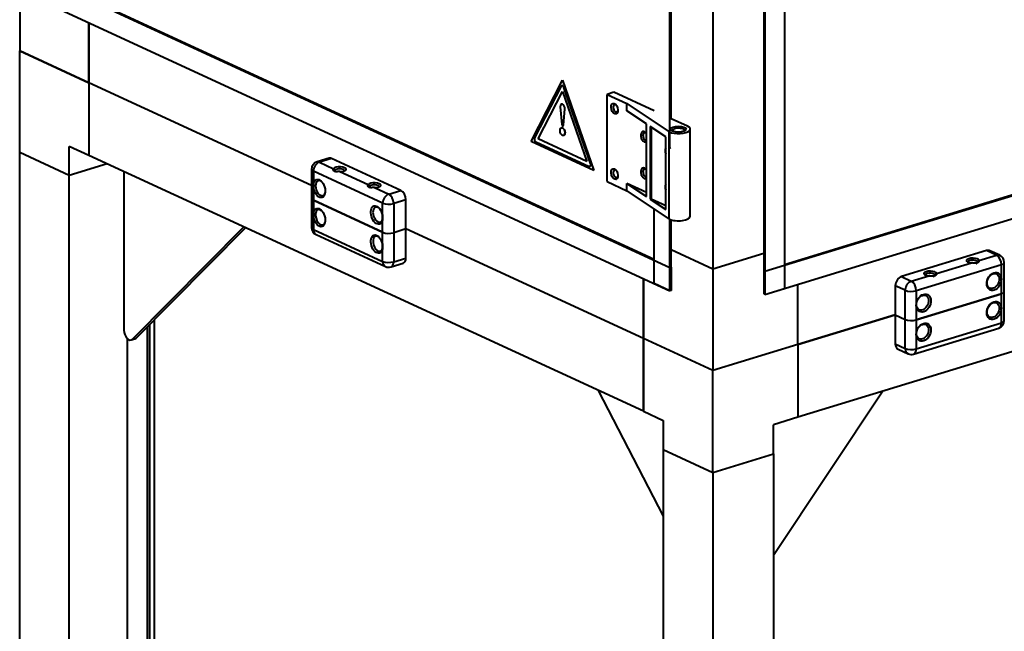
# Model space of a CAD drawing. Units: millimetres. Extents: x 196571 to 200788, y 23306 to 29383.
# Drawn here: x 199004 to 199632, y 24073 to 24462 of the extents above; entities that cross this region are included whole.
import ezdxf

# ---------------------------------------------------------------- set-up
doc = ezdxf.new("R2010")
doc.units = ezdxf.units.MM
doc.layers.add('Р-0.4', color=5, linetype='Continuous', lineweight=40)

msp = doc.modelspace()

# ---------------------------------------------------------------- linework, layer by layer
at = {"layer": 'Р-0.4'}
for p, q in [((199491.77, 24862.06), (199491.77, 24291.11)), ((199478.73, 24850.51), (199478.73, 24287.61)), ((199479.36, 24851.46), (199479.36, 24287.32)), ((199446.15, 24822.65), (199446.15, 24303.61)), ((199479.36, 24302.15), (200577.61, 24637.71)), ((199491.77, 24306.43), (200564.56, 24634.2)), ((199479.36, 24287.32), (200577.61, 24622.88)), ((199418.86, 24380.53), (199418.86, 24539.01)), ((199419.64, 24399.26), (199419.64, 24538.75)), ((200555.27, 24531.26), (199500.44, 24208.98)), ((199004.3, 24507.44), (199004.3, 24442.56)), ((199030.03, 24483.85), (199418.86, 24304.48)), ((199040.91, 24479.43), (199408.77, 24309.74)), ((199030.03, 24469.02), (199418.86, 24289.65)), ((199048.48, 24422.18), (199048.48, 24460.51)), ((199048.48, 24460.51), (199048.48, 24422.18)), ((199048.48, 24422.18), (199004.3, 24442.56)), ((199004.3, 24442.56), (199048.48, 24422.18)), ((199004.3, 24377.68), (199004.3, 24442.56)), ((199330.32, 24384.88), (199350.37, 24423.8)), ((199350.37, 24423.8), (199350.38, 24423.8)), ((199350.37, 24423.8), (199370.4, 24366.36)), ((199350.38, 24423.8), (199370.41, 24366.36)), ((199048.48, 24422.18), (199048.48, 24375.83)), ((199190.38, 24356.72), (199048.48, 24422.18)), ((199048.48, 24422.18), (199048.48, 24375.83)), ((199190.38, 24356.72), (199048.48, 24422.18)), ((199349.53, 24420.05), (199332.56, 24387.11)), ((199349.92, 24420.4), (199349.92, 24420.4)), ((199368.16, 24370.66), (199351.21, 24419.28)), ((199334.79, 24386.47), (199350.37, 24416.71)), ((199350.37, 24416.71), (199365.93, 24372.09)), ((199383.03, 24416.15), (199378.76, 24414.84)), ((199378.76, 24359.23), (199378.76, 24414.84)), ((199378.76, 24414.84), (199391.39, 24409.02)), ((199408.76, 24404.28), (199383.03, 24416.15)), ((199348.9, 24406.86), (199349.85, 24395.7)), ((199350.87, 24395.23), (199351.83, 24405.51)), ((199351.45, 24407.36), (199351.46, 24407.36)), ((199351.83, 24405.51), (199351.84, 24405.51)), ((199391.39, 24404.39), (199391.39, 24409.02)), ((199391.39, 24409.02), (199418.42, 24390.9)), ((199403.79, 24396.08), (199391.39, 24404.39)), ((199430.06, 24394.46), (199419.64, 24399.26)), ((199349.62, 24393.47), (199349.61, 24393.47)), ((199350.87, 24395.23), (199350.88, 24395.23)), ((199403.79, 24349.73), (199403.79, 24396.08)), ((199416.19, 24387.76), (199406.27, 24394.41)), ((199406.27, 24394.41), (199406.27, 24348.07)), ((199406.94, 24393.96), (199406.94, 24348.28)), ((199431.74, 24337.07), (199431.74, 24392.68)), ((199365.93, 24372.09), (199334.79, 24386.47)), ((199351.11, 24388.58), (199351.12, 24388.58)), ((199351.12, 24388.58), (199351.12, 24388.58)), ((199416.19, 24341.42), (199416.19, 24387.76)), ((199418.42, 24335.29), (199418.42, 24390.9)), ((199035.86, 24363.12), (199035.86, 24381.66)), ((199048.48, 24375.83), (199035.86, 24381.66)), ((199330.32, 24384.85), (199330.32, 24384.88)), ((199370.4, 24366.36), (199330.32, 24384.85)), ((199333.39, 24384.53), (199367.32, 24368.86)), ((199419.27, 24380.14), (199418.7, 24380.69)), ((199035.86, 24363.12), (199004.3, 24377.68)), ((199004.3, 23580.58), (199004.3, 24377.68)), ((199035.86, 24363.12), (199004.3, 24377.68)), ((199401.97, 24212.77), (199048.48, 24375.83)), ((199201.67, 24374.16), (199193.92, 24371.79)), ((199203.13, 24374.01), (199195.38, 24371.64)), ((199247.32, 24353.63), (199203.13, 24374.01)), ((199060.03, 24370.5), (199035.86, 24363.12)), ((199060.03, 24370.5), (199035.86, 24363.12)), ((199190.38, 24367), (199190.38, 24348.47)), ((199195.38, 24371.64), (199204.45, 24367.45)), ((199035.86, 23566.02), (199035.86, 24363.12)), ((199070.76, 24365.55), (199070.76, 24264.48)), ((199191.5, 24365.82), (199191.5, 24356.55)), ((199235.68, 24345.44), (199191.5, 24365.82)), ((199208.39, 24365.63), (199226.54, 24357.26)), ((199370.4, 24366.36), (199370.41, 24366.36)), ((199191.5, 24356.55), (199191.5, 24347.28)), ((199230.49, 24355.44), (199239.56, 24351.26)), ((199378.76, 24359.23), (199391.39, 24353.41)), ((199403.79, 24352.32), (199391.39, 24358.04)), ((199391.39, 24358.04), (199403.79, 24349.73)), ((199391.39, 24353.41), (199391.39, 24358.04)), ((199190.38, 24348.47), (199190.38, 24329.93)), ((199239.56, 24351.26), (199247.32, 24353.63)), ((199391.39, 24353.41), (199418.42, 24335.29)), ((199406.94, 24348.28), (199406.27, 24348.07)), ((199406.27, 24348.07), (199416.19, 24341.42)), ((199406.94, 24348.28), (199416.19, 24344.01)), ((199191.5, 24347.28), (199191.5, 24338.01)), ((199191.5, 24347.28), (199235.68, 24326.9)), ((199235.68, 24326.9), (199191.5, 24347.28)), ((199235.68, 24336.17), (199235.68, 24345.44)), ((199250.47, 24347.54), (199242.72, 24345.17)), ((199242.72, 24345.17), (199242.72, 24326.63)), ((199250.47, 24329), (199250.47, 24347.54)), ((199408.77, 24294.31), (199408.77, 24341.76)), ((199191.5, 24338.01), (199191.5, 24328.75)), ((199235.68, 24326.9), (199235.68, 24336.17)), ((199076.15, 24258.72), (199147.22, 24330.29)), ((199078.48, 24259.43), (199148.33, 24329.77)), ((199250.47, 24329), (199242.72, 24326.63)), ((199250.47, 24329), (199242.72, 24326.63)), ((199250.47, 24310.46), (199250.47, 24329)), ((199401.97, 24259.12), (199250.47, 24329)), ((199401.97, 24259.12), (199250.47, 24329)), ((199418.86, 24289.65), (199418.86, 24335.11)), ((199419.64, 24289.89), (199419.64, 24334.84)), ((199191.5, 24328.75), (199235.68, 24308.36)), ((199193.28, 24325.39), (199237.47, 24305.01)), ((199235.68, 24317.63), (199235.68, 24326.9)), ((199242.72, 24326.63), (199242.72, 24308.09)), ((199235.68, 24308.36), (199235.68, 24317.63)), ((199242.72, 24308.09), (199250.47, 24310.46)), ((199419.64, 24315.84), (199446.15, 24303.61)), ((199419.64, 24315.84), (199446.15, 24303.61)), ((199446.15, 24303.61), (199478.73, 24313.57)), ((199446.15, 24303.61), (199478.73, 24313.57)), ((199620.66, 24315.22), (199566.37, 24298.64)), ((199615.82, 24308.9), (199626.97, 24312.31)), ((199626.97, 24312.31), (199620.66, 24315.22)), ((199629.07, 24312.22), (199622.76, 24315.13)), ((199241.02, 24304.77), (199248.78, 24307.14)), ((199418.86, 24304.48), (199419.64, 24304.72)), ((199418.86, 24289.65), (199418.86, 24304.48)), ((199419.64, 24304.72), (199419.64, 24289.89)), ((199630.13, 24306.22), (199575.84, 24289.63)), ((199588.68, 24300.61), (199610.98, 24307.43)), ((199630.13, 24296.95), (199630.13, 24306.22)), ((199631.97, 24289.14), (199631.97, 24307.68)), ((199446.15, 24303.61), (199446.15, 24238.73)), ((199478.73, 24302.44), (199478.73, 24287.61)), ((199479.36, 24302.15), (199478.73, 24302.44)), ((199479.36, 24287.32), (199479.36, 24302.15)), ((199566.37, 24298.64), (199572.68, 24295.72)), ((199572.68, 24295.72), (199583.83, 24299.13)), ((199401.97, 24259.12), (199401.97, 24297.45)), ((199401.97, 24297.45), (199401.97, 24259.12)), ((199418.86, 24289.65), (199408.77, 24294.31)), ((199500.44, 24255.32), (199500.44, 24293.77)), ((199500.44, 24255.32), (199500.44, 24293.77)), ((199562.49, 24292.82), (199562.49, 24274.28)), ((199568.8, 24289.9), (199562.49, 24292.82)), ((199630.13, 24287.68), (199630.13, 24296.95)), ((199419.64, 24289.89), (199418.86, 24289.65)), ((199419.64, 24289.89), (199418.86, 24289.65)), ((199478.73, 24287.61), (199479.36, 24287.32)), ((199478.73, 24287.61), (199479.36, 24287.32)), ((199479.36, 24287.32), (199491.77, 24291.11)), ((199568.8, 24271.37), (199568.8, 24289.9)), ((199575.84, 24289.63), (199575.84, 24280.37)), ((199575.84, 24271.1), (199630.13, 24287.68)), ((199630.13, 24287.68), (199575.84, 24271.1)), ((199630.13, 24278.42), (199630.13, 24287.68)), ((199631.97, 24270.6), (199631.97, 24289.14)), ((199575.84, 24280.37), (199575.84, 24271.1)), ((199562.5, 24274.28), (199500.44, 24255.32)), ((199500.44, 24255.32), (199562.5, 24274.28)), ((199562.49, 24274.28), (199562.49, 24255.74)), ((199562.49, 24274.28), (199568.8, 24271.37)), ((199562.49, 24274.28), (199568.8, 24271.37)), ((199630.13, 24269.15), (199630.13, 24278.42)), ((199085.71, 23673.54), (199085.71, 24266.7)), ((199087.26, 23670.54), (199087.26, 24268.27)), ((199090.15, 23664.97), (199090.15, 24271.18)), ((199568.8, 24252.83), (199568.8, 24271.37)), ((199575.84, 24271.1), (199575.84, 24261.83)), ((199575.84, 24252.56), (199630.13, 24269.15)), ((199574.14, 24249.23), (199628.44, 24265.82)), ((199575.84, 24261.83), (199575.84, 24252.56)), ((199073.09, 23689.51), (199073.09, 24258.93)), ((199075.38, 24258.24), (199077.71, 24258.95)), ((199076.15, 24258.72), (199078.48, 24259.43)), ((199401.97, 24212.77), (199401.97, 24259.12)), ((199446.15, 24238.73), (199401.97, 24259.12)), ((199446.15, 24238.73), (199401.97, 24259.12)), ((199401.97, 24259.12), (199401.97, 24212.77)), ((199500.44, 24255.32), (199446.15, 24238.73)), ((199500.44, 24255.32), (199446.15, 24238.73)), ((199500.44, 24255.32), (199500.44, 24208.98)), ((199500.44, 24255.32), (199500.44, 24208.98)), ((199562.49, 24255.74), (199568.8, 24252.83)), ((199564.28, 24252.39), (199570.59, 24249.48)), ((199446.15, 24173.85), (199446.15, 24238.73)), ((199373.04, 24226.12), (199414.59, 24145.94)), ((199554.64, 24225.54), (199484.93, 24120.94)), ((199401.97, 24212.77), (199414.59, 24206.95)), ((199414.59, 24206.95), (199414.59, 24188.41)), ((199500.44, 24208.98), (199484.93, 24204.24)), ((199484.93, 24185.7), (199484.93, 24204.24)), ((199414.59, 24188.41), (199446.15, 24173.85)), ((199414.59, 24188.41), (199446.15, 24173.85)), ((199414.59, 24188.41), (199414.59, 23391.32)), ((199446.15, 24173.85), (199484.93, 24185.7)), ((199446.15, 24173.85), (199484.93, 24185.7)), ((199484.93, 24185.7), (199484.93, 23388.61)), ((199446.15, 24173.85), (199446.15, 23376.76))]:
    msp.add_line(p, q, dxfattribs=at)
for centre, start, end in [((199195.38, 24367), 106.98957, 180), ((199195.38, 24329.93), 180, 245.23646), ((199626.97, 24307.68), 0, 65.23646), ((199239.56, 24309.55), 245.23646, 286.98957), ((199626.97, 24270.6), 286.98957, 0), ((199572.68, 24254.02), 245.23646, 286.98957)]:
    msp.add_arc(centre, 5, start, end, dxfattribs=at)
for centre, major_axis, ratio, start_param, end_param in [((199350.37, 24418.91), (0.45, -1.48), 0.585049, 1.637332, 3.682407), ((199350.26, 24406.5), (0.63, -2.08), 0.585049, 3.451838, 4.361142), ((199350.37, 24406.29), (0.7, -2.31), 0.585049, 1.867901, 3.451838), ((199350.37, 24406.29), (0.7, -2.31), 0.585049, 1.867901, 3.451838), ((199350.47, 24406.4), (0.63, -2.08), 0.585049, 0.958597, 1.867901), ((199350.48, 24406.4), (0.63, -2.08), 0.585049, 0.958597, 1.867901), ((199384.27, 24405.95), (0.73, -2.39), 0.585049, 2.512568, 5.80191), ((199384.27, 24405.95), (0.73, -2.39), 0.585049, 0, 0.629175), ((199384.27, 24405.95), (0.73, -2.39), 0.585049, 5.80191, 6.283185), ((199350.37, 24391.03), (0.75, -2.44), 0.585049, 1.089073, 3.141618), ((199350.36, 24395.56), (0.238, -0.779), 0.585049, 4.361142, 7.241782), ((199424.24, 24392.68), (-7.5, 0), 0.375419, 0.683124, 3.824717), ((199424.24, 24391.75), (-4, 0), 0.375419, 2.994063, 6.283185), ((199424.24, 24391.75), (-4, 0), 0.375419, 0, 0.147575), ((199333.39, 24385.97), (0.45, -1.48), 0.585049, 3.682407, 5.801462), ((199350.37, 24391.03), (0.75, -2.44), 0.585049, 0, 1.089075), ((199402.43, 24387.71), (-1.02, 3.35), 0.585049, 0, 2.660317), ((199402.43, 24387.71), (-1.02, 3.35), 0.585049, 5.142175, 6.283185), ((199403.21, 24387.94), (0.73, -2.39), 0.585049, 2.512462, 5.80191), ((199403.21, 24387.94), (0.73, -2.39), 0.585049, 5.80191, 6.177329), ((199402.43, 24387.71), (-1.02, 3.35), 0.585049, 2.660315, 3.320147), ((199417.99, 24377.94), (-1.02, 3.35), 0.585049, 0.47256, 1.706486), ((199203.13, 24369.37), (-1.46, 4.78), 0.585049, 5.80191, 6.283185), ((199195.38, 24367), (-5, 0), 0.375419, 6.283184, 6.966309), ((199195.38, 24367), (2.09, 4.54), 0.718873, 0.57051, 2.141307), ((199195.38, 24367), (-1.46, 4.78), 0.585049, 5.80191, 6.283185), ((199208.36, 24367.14), (4, 0), 0.375419, 4.720381, 9.212237), ((199208.36, 24366.21), (-3, 0), 0.375419, 3.080469, 6.070644), ((199367.32, 24370.3), (0.45, -1.48), 0.585049, 5.801462, 7.920517), ((199384.27, 24364.24), (0.73, -2.39), 0.585049, 2.512568, 5.80191), ((199402.43, 24364.53), (-1.02, 3.35), 0.585049, 0, 2.660317), ((199402.43, 24364.53), (-1.02, 3.35), 0.585049, 5.142175, 6.283185), ((199403.21, 24364.77), (0.73, -2.39), 0.585049, 2.512568, 5.80191), ((199384.27, 24364.24), (0.73, -2.39), 0.585049, 5.80191, 6.283185), ((199384.27, 24364.24), (0.73, -2.39), 0.585049, 0, 0.629175), ((199402.43, 24364.53), (-1.02, 3.35), 0.585049, 2.660315, 3.320147), ((199403.21, 24364.77), (0.73, -2.39), 0.585049, 5.80191, 6.177329), ((199196.06, 24355.04), (1.46, -4.78), 0.585049, 2.427448, 4.231116), ((199196.06, 24355.04), (1.46, -4.78), 0.585049, 4.231112, 6.283185), ((199230.45, 24356.94), (4, 0), 0.375419, 4.720381, 9.212237), ((199230.45, 24356.02), (-3, 0), 0.375419, 3.080469, 6.070644), ((199417.99, 24354.77), (-1.02, 3.35), 0.585049, 0.47256, 1.706486), ((199195.38, 24348.47), (-5, 0), 0.375419, 6.283184, 6.966309), ((199195.38, 24348.47), (5, 0), 0.375419, 3.141592, 3.824717), ((199196.06, 24355.04), (1.46, -4.78), 0.585049, 0, 0.716065), ((199239.56, 24346.62), (2.09, 4.54), 0.718873, 0.57051, 2.141307), ((199239.56, 24346.62), (-1.46, 4.78), 0.585049, 4.231114, 5.80191), ((199247.32, 24348.99), (-1.46, 4.78), 0.585049, 4.231114, 5.80191), ((199196.06, 24336.5), (1.46, -4.78), 0.585049, 2.427544, 6.283185), ((199232.67, 24338.15), (1.46, -4.78), 0.585049, 2.427544, 4.231112), ((199239.56, 24346.62), (5, 0), 0.375419, 3.824717, 5.395513), ((199232.67, 24338.15), (1.46, -4.78), 0.585049, 4.231112, 6.283185), ((199424.24, 24337.07), (-7.5, 0), 0.375419, 0.683124, 3.141568), ((199195.38, 24329.93), (-5, 0), 0.375419, 6.283184, 6.966309), ((199196.06, 24336.5), (1.46, -4.78), 0.585049, 0, 0.714), ((199232.67, 24338.15), (1.46, -4.78), 0.585049, 0, 0.714102), ((199195.38, 24329.93), (-2.09, -4.54), 0.718873, 5.282899, 6.283177), ((199232.67, 24319.62), (1.46, -4.78), 0.585049, 2.427544, 6.283185), ((199239.56, 24328.08), (-5, 0), 0.375419, 0.683124, 2.25392), ((199239.56, 24328.08), (5, 0), 0.375419, 3.824717, 5.395513), ((199232.67, 24319.62), (1.46, -4.78), 0.585049, 0, 0.714102), ((199247.32, 24311.92), (-1.46, 4.78), 0.585049, 3.141591, 4.231114), ((199611.82, 24308.89), (4, 0), 0.375419, 0.007992, 4.499848), ((199620.66, 24310.59), (-2.09, -4.54), 0.718873, 3.141582, 3.712103), ((199626.97, 24307.68), (-2.09, -4.54), 0.718873, 3.141582, 3.712103), ((199626.97, 24307.68), (-1.46, 4.78), 0.585049, 4.231114, 5.80191), ((199239.56, 24309.55), (-2.09, -4.54), 0.718873, 5.282899, 6.283177), ((199239.56, 24309.55), (5, 0), 0.375419, 3.824717, 5.395513), ((199239.56, 24309.55), (-1.46, 4.78), 0.585049, 3.141591, 4.231114), ((199611.82, 24307.97), (-3, 0), 0.375419, 3.149585, 6.344279), ((199626.97, 24307.68), (5, 0), 0.375419, 5.395513, 6.28318), ((199566.37, 24294), (-2.09, -4.54), 0.718873, 3.712103, 5.282899), ((199584.68, 24300.6), (4, 0), 0.375419, 0.007992, 4.499848), ((199584.68, 24299.67), (-3, 0), 0.375419, 3.149585, 6.344279), ((199572.68, 24291.09), (-2.09, -4.54), 0.718873, 3.712103, 5.282899), ((199572.68, 24291.09), (-1.46, 4.78), 0.585049, 4.231114, 5.80191), ((199572.68, 24291.09), (-5, 0), 0.375419, 0.683124, 2.25392), ((199626.97, 24289.14), (-5, 0), 0.375419, 2.25392, 3.141588), ((199626.97, 24289.14), (5, 0), 0.375419, 5.395513, 6.28318), ((199572.68, 24272.55), (-5, 0), 0.375419, 0.683124, 2.25392), ((199572.68, 24272.55), (5, 0), 0.375419, 3.824717, 5.395513), ((199626.97, 24270.6), (1.46, -4.78), 0.585049, 6.283184, 7.372706), ((199626.97, 24270.6), (5, 0), 0.375419, 5.395513, 6.28318), ((199073.92, 24263.02), (1.46, -4.78), 0.585049, 4.231114, 6.587308), ((199076.24, 24263.73), (-1.46, 4.78), 0.585049, 3.141582, 3.445715), ((199566.37, 24256.93), (-2.09, -4.54), 0.718873, 5.282899, 6.283177), ((199572.68, 24254.02), (-2.09, -4.54), 0.718873, 5.282899, 6.283177), ((199572.68, 24254.02), (-5, 0), 0.375419, 0.683124, 2.25392), ((199572.68, 24254.02), (1.46, -4.78), 0.585049, 6.283184, 7.372706)]:
    msp.add_ellipse(centre, major_axis=major_axis, ratio=ratio, start_param=start_param, end_param=end_param, dxfattribs=at)
for centre, major_axis, ratio in [((199383.5, 24405.71), (-1.02, 3.35), 0.585049), ((199350.36, 24391.02), (0.75, -2.44), 0.585049), ((199424.24, 24392.68), (5, 0), 0.375419), ((199383.5, 24364), (-1.02, 3.35), 0.585049), ((199195.29, 24354.8), (-1.75, 5.74), 0.585049), ((199195.29, 24336.27), (-1.75, 5.74), 0.585049), ((199231.9, 24337.92), (-1.75, 5.74), 0.585049), ((199231.9, 24319.38), (-1.75, 5.74), 0.585049), ((199625.48, 24295.53), (-2.51, -5.45), 0.718873), ((199624.85, 24295.82), (2.09, 4.54), 0.718873), ((199580.49, 24281.79), (-2.51, -5.45), 0.718873), ((199579.86, 24282.08), (2.09, 4.54), 0.718873), ((199625.48, 24276.99), (-2.51, -5.45), 0.718873), ((199624.85, 24277.29), (2.09, 4.54), 0.718873), ((199580.49, 24263.25), (-2.51, -5.45), 0.718873), ((199579.86, 24263.54), (2.09, 4.54), 0.718873)]:
    msp.add_ellipse(centre, major_axis=major_axis, ratio=ratio, dxfattribs=at)
for points, knots in [([(199208.39, 24365.63), (199208.38, 24365.63), (199208.36, 24365.63), (199208.33, 24365.63), (199208.3, 24365.63), (199208.27, 24365.63), (199208.24, 24365.63), (199208.21, 24365.62), (199208.18, 24365.62), (199208.15, 24365.62), (199208.11, 24365.62), (199208.08, 24365.62), (199208.05, 24365.62), (199208.02, 24365.61), (199207.99, 24365.61), (199207.96, 24365.61), (199207.93, 24365.61), (199207.9, 24365.61), (199207.87, 24365.6), (199207.84, 24365.6), (199207.81, 24365.6), (199207.78, 24365.6), (199207.75, 24365.6), (199207.72, 24365.59), (199207.69, 24365.59), (199207.66, 24365.59), (199207.63, 24365.59), (199207.6, 24365.59), (199207.57, 24365.58), (199207.54, 24365.58), (199207.51, 24365.58), (199207.48, 24365.58), (199207.45, 24365.58), (199207.42, 24365.57), (199207.39, 24365.57), (199207.36, 24365.57), (199207.33, 24365.57), (199207.3, 24365.57), (199207.27, 24365.57), (199207.24, 24365.56), (199207.22, 24365.56), (199207.19, 24365.56), (199207.16, 24365.56), (199207.13, 24365.56), (199207.1, 24365.56), (199207.07, 24365.55), (199207.04, 24365.55), (199207.01, 24365.55), (199206.98, 24365.55), (199206.96, 24365.55), (199206.93, 24365.55), (199206.9, 24365.55), (199206.87, 24365.54), (199206.84, 24365.54), (199206.81, 24365.54), (199206.79, 24365.54), (199206.76, 24365.54), (199206.73, 24365.54), (199206.7, 24365.54), (199206.67, 24365.54), (199206.64, 24365.54), (199206.62, 24365.54), (199206.59, 24365.53), (199206.56, 24365.53), (199206.53, 24365.53), (199206.51, 24365.53), (199206.48, 24365.53), (199206.34, 24365.53), (199206.1, 24365.53), (199205.77, 24365.56), (199205.47, 24365.6), (199205.2, 24365.66), (199204.97, 24365.76), (199204.76, 24365.87), (199204.58, 24366.01), (199204.44, 24366.17), (199204.33, 24366.35), (199204.28, 24366.48), (199204.25, 24366.57), (199204.25, 24366.6), (199204.24, 24366.62), (199204.24, 24366.65), (199204.23, 24366.68), (199204.23, 24366.71), (199204.22, 24366.74), (199204.22, 24366.76), (199204.22, 24366.79), (199204.22, 24366.82), (199204.22, 24366.85), (199204.22, 24366.87), (199204.22, 24366.9), (199204.22, 24366.93), (199204.23, 24366.96), (199204.23, 24366.98), (199204.24, 24367.01), (199204.24, 24367.04), (199204.25, 24367.06), (199204.25, 24367.09), (199204.26, 24367.12), (199204.27, 24367.14), (199204.28, 24367.17), (199204.29, 24367.19), (199204.3, 24367.22), (199204.31, 24367.24), (199204.32, 24367.27), (199204.34, 24367.29), (199204.35, 24367.32), (199204.37, 24367.34), (199204.38, 24367.36), (199204.4, 24367.39), (199204.42, 24367.41), (199204.43, 24367.43), (199204.45, 24367.44), (199204.45, 24367.45)], [0, 0, 0, 0, 0.004113, 0.008217, 0.012311, 0.016397, 0.020474, 0.024543, 0.028603, 0.032655, 0.036698, 0.040734, 0.044763, 0.048783, 0.052797, 0.056803, 0.060802, 0.064794, 0.068779, 0.072758, 0.076731, 0.080697, 0.084657, 0.088612, 0.092561, 0.096504, 0.100443, 0.104376, 0.108304, 0.112227, 0.116146, 0.120061, 0.123971, 0.127878, 0.13178, 0.135679, 0.139575, 0.143467, 0.147356, 0.151243, 0.155126, 0.159008, 0.162886, 0.166763, 0.170638, 0.174511, 0.178383, 0.182253, 0.186122, 0.18999, 0.193857, 0.197724, 0.20159, 0.205456, 0.209322, 0.213188, 0.217055, 0.220922, 0.22479, 0.228659, 0.232529, 0.2364, 0.240273, 0.244147, 0.248024, 0.251902, 0.255783, 0.259666, 0.310641, 0.359526, 0.406877, 0.453306, 0.499461, 0.545638, 0.592079, 0.639429, 0.688295, 0.73923, 0.746557, 0.753877, 0.761192, 0.768502, 0.775809, 0.783115, 0.79042, 0.797727, 0.805035, 0.812347, 0.819664, 0.826988, 0.834318, 0.841658, 0.849007, 0.856368, 0.863741, 0.871128, 0.87853, 0.885948, 0.893384, 0.900839, 0.908314, 0.91581, 0.923328, 0.93087, 0.938437, 0.946029, 0.953649, 0.961297, 0.968975, 0.976682, 0.984422, 0.992194, 1, 1, 1, 1]), ([(199205.43, 24366.45), (199205.43, 24366.44), (199205.42, 24366.44), (199205.42, 24366.43), (199205.41, 24366.42), (199205.41, 24366.41), (199205.41, 24366.4), (199205.4, 24366.39), (199205.4, 24366.38), (199205.39, 24366.37), (199205.39, 24366.35), (199205.39, 24366.34), (199205.38, 24366.33), (199205.38, 24366.32), (199205.38, 24366.3), (199205.37, 24366.29), (199205.37, 24366.28), (199205.37, 24366.26), (199205.37, 24366.25), (199205.36, 24366.23), (199205.36, 24366.22), (199205.36, 24366.2), (199205.36, 24366.18), (199205.36, 24366.17), (199205.36, 24366.15), (199205.36, 24366.13), (199205.36, 24366.12), (199205.36, 24366.1), (199205.37, 24366.08), (199205.37, 24366.06), (199205.37, 24366.04), (199205.37, 24366.02), (199205.38, 24366), (199205.38, 24365.98), (199205.39, 24365.96), (199205.39, 24365.94), (199205.4, 24365.92), (199205.41, 24365.9), (199205.42, 24365.87), (199205.42, 24365.85), (199205.43, 24365.83), (199205.45, 24365.8), (199205.46, 24365.77), (199205.48, 24365.73), (199205.51, 24365.69), (199205.53, 24365.65), (199205.56, 24365.62), (199205.58, 24365.59), (199205.59, 24365.58), (199205.59, 24365.57)], [0, 0, 0, 0, 0.012294, 0.024897, 0.037811, 0.051036, 0.064573, 0.078421, 0.092583, 0.107057, 0.121845, 0.136946, 0.152362, 0.168093, 0.184138, 0.200499, 0.217175, 0.234166, 0.251474, 0.269098, 0.287038, 0.305296, 0.32387, 0.342761, 0.361969, 0.381495, 0.401338, 0.4215, 0.441979, 0.462776, 0.483892, 0.505325, 0.527078, 0.549149, 0.571538, 0.594247, 0.617274, 0.640621, 0.664286, 0.688271, 0.712575, 0.737199, 0.781044, 0.823887, 0.865729, 0.90657, 0.946412, 0.985255, 1, 1, 1, 1]), ([(199230.49, 24355.44), (199230.48, 24355.44), (199230.45, 24355.44), (199230.42, 24355.44), (199230.39, 24355.44), (199230.36, 24355.44), (199230.33, 24355.43), (199230.3, 24355.43), (199230.27, 24355.43), (199230.24, 24355.43), (199230.21, 24355.43), (199230.18, 24355.43), (199230.15, 24355.42), (199230.11, 24355.42), (199230.08, 24355.42), (199230.05, 24355.42), (199230.02, 24355.42), (199229.99, 24355.41), (199229.96, 24355.41), (199229.93, 24355.41), (199229.9, 24355.41), (199229.87, 24355.41), (199229.84, 24355.41), (199229.81, 24355.4), (199229.78, 24355.4), (199229.75, 24355.4), (199229.72, 24355.4), (199229.69, 24355.4), (199229.66, 24355.39), (199229.63, 24355.39), (199229.6, 24355.39), (199229.57, 24355.39), (199229.54, 24355.39), (199229.51, 24355.38), (199229.48, 24355.38), (199229.45, 24355.38), (199229.42, 24355.38), (199229.4, 24355.38), (199229.37, 24355.37), (199229.34, 24355.37), (199229.31, 24355.37), (199229.28, 24355.37), (199229.25, 24355.37), (199229.22, 24355.37), (199229.19, 24355.36), (199229.16, 24355.36), (199229.13, 24355.36), (199229.11, 24355.36), (199229.08, 24355.36), (199229.05, 24355.36), (199229.02, 24355.36), (199228.99, 24355.35), (199228.96, 24355.35), (199228.93, 24355.35), (199228.91, 24355.35), (199228.88, 24355.35), (199228.85, 24355.35), (199228.82, 24355.35), (199228.79, 24355.35), (199228.77, 24355.35), (199228.74, 24355.34), (199228.71, 24355.34), (199228.68, 24355.34), (199228.65, 24355.34), (199228.63, 24355.34), (199228.6, 24355.34), (199228.57, 24355.34), (199228.43, 24355.34), (199228.19, 24355.34), (199227.86, 24355.36), (199227.57, 24355.41), (199227.3, 24355.47), (199227.06, 24355.56), (199226.85, 24355.68), (199226.67, 24355.82), (199226.53, 24355.98), (199226.42, 24356.16), (199226.37, 24356.29), (199226.35, 24356.38), (199226.34, 24356.4), (199226.33, 24356.43), (199226.33, 24356.46), (199226.32, 24356.49), (199226.32, 24356.52), (199226.32, 24356.54), (199226.31, 24356.57), (199226.31, 24356.6), (199226.31, 24356.63), (199226.31, 24356.66), (199226.31, 24356.68), (199226.31, 24356.71), (199226.32, 24356.74), (199226.32, 24356.77), (199226.32, 24356.79), (199226.33, 24356.82), (199226.33, 24356.85), (199226.34, 24356.87), (199226.35, 24356.9), (199226.35, 24356.93), (199226.36, 24356.95), (199226.37, 24356.98), (199226.38, 24357), (199226.39, 24357.03), (199226.41, 24357.05), (199226.42, 24357.08), (199226.43, 24357.1), (199226.44, 24357.13), (199226.46, 24357.15), (199226.47, 24357.17), (199226.49, 24357.2), (199226.51, 24357.22), (199226.53, 24357.24), (199226.54, 24357.25), (199226.54, 24357.26)], [0, 0, 0, 0, 0.004113, 0.008217, 0.012311, 0.016397, 0.020474, 0.024543, 0.028603, 0.032655, 0.036698, 0.040734, 0.044763, 0.048783, 0.052797, 0.056803, 0.060802, 0.064794, 0.068779, 0.072758, 0.076731, 0.080697, 0.084657, 0.088612, 0.092561, 0.096504, 0.100443, 0.104376, 0.108304, 0.112227, 0.116146, 0.120061, 0.123971, 0.127878, 0.13178, 0.135679, 0.139575, 0.143467, 0.147356, 0.151243, 0.155126, 0.159008, 0.162886, 0.166763, 0.170638, 0.174511, 0.178383, 0.182253, 0.186122, 0.18999, 0.193857, 0.197724, 0.20159, 0.205456, 0.209322, 0.213188, 0.217055, 0.220922, 0.22479, 0.228659, 0.232529, 0.2364, 0.240273, 0.244147, 0.248024, 0.251902, 0.255783, 0.259666, 0.310641, 0.359526, 0.406877, 0.453306, 0.499461, 0.545638, 0.592079, 0.639429, 0.688295, 0.73923, 0.746557, 0.753877, 0.761192, 0.768502, 0.775809, 0.783115, 0.79042, 0.797727, 0.805035, 0.812347, 0.819664, 0.826988, 0.834318, 0.841658, 0.849007, 0.856368, 0.863741, 0.871128, 0.87853, 0.885948, 0.893384, 0.900839, 0.908314, 0.91581, 0.923328, 0.93087, 0.938437, 0.946029, 0.953649, 0.961297, 0.968975, 0.976682, 0.984422, 0.992194, 1, 1, 1, 1]), ([(199227.52, 24356.25), (199227.52, 24356.25), (199227.52, 24356.25), (199227.51, 24356.24), (199227.51, 24356.23), (199227.5, 24356.22), (199227.5, 24356.21), (199227.49, 24356.2), (199227.49, 24356.19), (199227.49, 24356.18), (199227.48, 24356.16), (199227.48, 24356.15), (199227.48, 24356.14), (199227.47, 24356.13), (199227.47, 24356.11), (199227.47, 24356.1), (199227.46, 24356.09), (199227.46, 24356.07), (199227.46, 24356.06), (199227.46, 24356.04), (199227.46, 24356.03), (199227.46, 24356.01), (199227.45, 24355.99), (199227.45, 24355.98), (199227.45, 24355.96), (199227.45, 24355.94), (199227.46, 24355.92), (199227.46, 24355.91), (199227.46, 24355.89), (199227.46, 24355.87), (199227.46, 24355.85), (199227.47, 24355.83), (199227.47, 24355.81), (199227.48, 24355.79), (199227.48, 24355.77), (199227.49, 24355.75), (199227.49, 24355.73), (199227.5, 24355.71), (199227.51, 24355.68), (199227.52, 24355.66), (199227.53, 24355.64), (199227.54, 24355.61), (199227.56, 24355.58), (199227.58, 24355.54), (199227.6, 24355.5), (199227.62, 24355.46), (199227.65, 24355.43), (199227.67, 24355.4), (199227.68, 24355.38), (199227.69, 24355.38)], [0, 0, 0, 0, 0.012294, 0.024897, 0.037811, 0.051036, 0.064573, 0.078421, 0.092583, 0.107057, 0.121845, 0.136946, 0.152362, 0.168093, 0.184138, 0.200499, 0.217175, 0.234166, 0.251474, 0.269098, 0.287038, 0.305296, 0.32387, 0.342761, 0.361969, 0.381495, 0.401338, 0.4215, 0.441979, 0.462776, 0.483892, 0.505325, 0.527078, 0.549149, 0.571538, 0.594247, 0.617274, 0.640621, 0.664286, 0.688271, 0.712575, 0.737199, 0.781044, 0.823887, 0.865729, 0.90657, 0.946412, 0.985255, 1, 1, 1, 1]), ([(199615.82, 24308.9), (199615.82, 24308.9), (199615.83, 24308.89), (199615.83, 24308.88), (199615.83, 24308.87), (199615.84, 24308.86), (199615.84, 24308.84), (199615.84, 24308.83), (199615.84, 24308.82), (199615.85, 24308.81), (199615.85, 24308.8), (199615.85, 24308.78), (199615.85, 24308.77), (199615.85, 24308.76), (199615.85, 24308.74), (199615.86, 24308.73), (199615.86, 24308.72), (199615.86, 24308.7), (199615.86, 24308.69), (199615.86, 24308.68), (199615.86, 24308.66), (199615.86, 24308.65), (199615.86, 24308.64), (199615.86, 24308.62), (199615.85, 24308.61), (199615.85, 24308.6), (199615.85, 24308.58), (199615.85, 24308.57), (199615.85, 24308.56), (199615.85, 24308.54), (199615.84, 24308.53), (199615.84, 24308.51), (199615.84, 24308.5), (199615.84, 24308.49), (199615.83, 24308.47), (199615.83, 24308.46), (199615.83, 24308.44), (199615.82, 24308.43), (199615.82, 24308.41), (199615.82, 24308.4), (199615.81, 24308.39), (199615.81, 24308.37), (199615.8, 24308.36), (199615.8, 24308.34), (199615.79, 24308.33), (199615.79, 24308.31), (199615.78, 24308.3), (199615.78, 24308.29), (199615.77, 24308.27), (199615.76, 24308.26), (199615.76, 24308.24), (199615.75, 24308.23), (199615.74, 24308.21), (199615.74, 24308.2), (199615.73, 24308.18), (199615.72, 24308.17), (199615.71, 24308.16), (199615.71, 24308.14), (199615.7, 24308.13), (199615.69, 24308.11), (199615.68, 24308.1), (199615.67, 24308.08), (199615.66, 24308.07), (199615.65, 24308.05), (199615.65, 24308.04), (199615.64, 24308.03), (199615.63, 24308.01), (199615.58, 24307.94), (199615.48, 24307.81), (199615.3, 24307.64), (199615.09, 24307.5), (199614.85, 24307.37), (199614.59, 24307.28), (199614.31, 24307.21), (199614, 24307.16), (199613.66, 24307.14), (199613.31, 24307.15), (199613.04, 24307.16), (199612.88, 24307.18), (199612.82, 24307.18), (199612.77, 24307.19), (199612.71, 24307.19), (199612.66, 24307.2), (199612.6, 24307.21), (199612.55, 24307.21), (199612.49, 24307.22), (199612.44, 24307.22), (199612.38, 24307.23), (199612.33, 24307.24), (199612.27, 24307.25), (199612.22, 24307.25), (199612.16, 24307.26), (199612.1, 24307.27), (199612.05, 24307.28), (199611.99, 24307.28), (199611.94, 24307.29), (199611.88, 24307.3), (199611.83, 24307.31), (199611.77, 24307.32), (199611.71, 24307.32), (199611.66, 24307.33), (199611.6, 24307.34), (199611.54, 24307.35), (199611.49, 24307.36), (199611.43, 24307.36), (199611.38, 24307.37), (199611.32, 24307.38), (199611.26, 24307.39), (199611.21, 24307.4), (199611.15, 24307.4), (199611.09, 24307.41), (199611.04, 24307.42), (199611, 24307.42), (199610.98, 24307.43)], [0, 0, 0, 0, 0.004113, 0.008217, 0.012311, 0.016397, 0.020474, 0.024543, 0.028603, 0.032655, 0.036698, 0.040734, 0.044763, 0.048783, 0.052797, 0.056803, 0.060802, 0.064794, 0.068779, 0.072758, 0.076731, 0.080697, 0.084657, 0.088612, 0.092561, 0.096504, 0.100443, 0.104376, 0.108304, 0.112227, 0.116146, 0.120061, 0.123971, 0.127878, 0.13178, 0.135679, 0.139575, 0.143467, 0.147356, 0.151243, 0.155126, 0.159008, 0.162886, 0.166763, 0.170638, 0.174511, 0.178383, 0.182253, 0.186122, 0.18999, 0.193857, 0.197724, 0.20159, 0.205456, 0.209322, 0.213188, 0.217055, 0.220922, 0.22479, 0.228659, 0.232529, 0.2364, 0.240273, 0.244147, 0.248024, 0.251902, 0.255783, 0.259666, 0.310641, 0.359526, 0.406877, 0.453306, 0.499461, 0.545638, 0.592079, 0.639429, 0.688295, 0.73923, 0.746557, 0.753877, 0.761192, 0.768502, 0.775809, 0.783115, 0.79042, 0.797727, 0.805035, 0.812347, 0.819664, 0.826988, 0.834318, 0.841658, 0.849007, 0.856368, 0.863741, 0.871128, 0.87853, 0.885948, 0.893384, 0.900839, 0.908314, 0.91581, 0.923328, 0.93087, 0.938437, 0.946029, 0.953649, 0.961297, 0.968975, 0.976682, 0.984422, 0.992194, 1, 1, 1, 1]), ([(199614.09, 24306.98), (199614.11, 24307), (199614.16, 24307.03), (199614.24, 24307.08), (199614.32, 24307.14), (199614.4, 24307.2), (199614.47, 24307.27), (199614.53, 24307.33), (199614.56, 24307.38), (199614.59, 24307.41), (199614.61, 24307.44), (199614.63, 24307.47), (199614.65, 24307.49), (199614.67, 24307.52), (199614.69, 24307.55), (199614.7, 24307.57), (199614.72, 24307.6), (199614.73, 24307.63), (199614.74, 24307.65), (199614.75, 24307.67), (199614.76, 24307.7), (199614.77, 24307.72), (199614.78, 24307.74), (199614.79, 24307.76), (199614.79, 24307.78), (199614.8, 24307.8), (199614.8, 24307.82), (199614.81, 24307.84), (199614.81, 24307.86), (199614.82, 24307.88), (199614.82, 24307.89), (199614.82, 24307.91), (199614.82, 24307.92), (199614.82, 24307.94), (199614.82, 24307.95), (199614.82, 24307.96), (199614.82, 24307.97), (199614.82, 24307.98)], [0, 0, 0, 0, 0.052542, 0.11198, 0.174759, 0.240886, 0.310366, 0.383206, 0.411642, 0.439563, 0.46697, 0.493862, 0.52024, 0.546105, 0.571455, 0.596292, 0.620616, 0.644427, 0.667726, 0.690512, 0.712787, 0.73455, 0.755802, 0.776543, 0.796774, 0.816496, 0.835708, 0.854413, 0.872609, 0.890298, 0.907481, 0.924159, 0.940332, 0.956001, 0.971168, 0.985834, 1, 1, 1, 1]), ([(199588.68, 24300.61), (199588.68, 24300.61), (199588.68, 24300.6), (199588.68, 24300.59), (199588.69, 24300.58), (199588.69, 24300.56), (199588.69, 24300.55), (199588.7, 24300.54), (199588.7, 24300.53), (199588.7, 24300.51), (199588.7, 24300.5), (199588.7, 24300.49), (199588.71, 24300.48), (199588.71, 24300.46), (199588.71, 24300.45), (199588.71, 24300.44), (199588.71, 24300.42), (199588.71, 24300.41), (199588.71, 24300.4), (199588.71, 24300.38), (199588.71, 24300.37), (199588.71, 24300.36), (199588.71, 24300.34), (199588.71, 24300.33), (199588.71, 24300.32), (199588.71, 24300.3), (199588.71, 24300.29), (199588.7, 24300.28), (199588.7, 24300.26), (199588.7, 24300.25), (199588.7, 24300.23), (199588.7, 24300.22), (199588.69, 24300.21), (199588.69, 24300.19), (199588.69, 24300.18), (199588.68, 24300.16), (199588.68, 24300.15), (199588.68, 24300.13), (199588.67, 24300.12), (199588.67, 24300.11), (199588.66, 24300.09), (199588.66, 24300.08), (199588.66, 24300.06), (199588.65, 24300.05), (199588.65, 24300.03), (199588.64, 24300.02), (199588.63, 24300.01), (199588.63, 24299.99), (199588.62, 24299.98), (199588.62, 24299.96), (199588.61, 24299.95), (199588.6, 24299.93), (199588.6, 24299.92), (199588.59, 24299.9), (199588.58, 24299.89), (199588.58, 24299.88), (199588.57, 24299.86), (199588.56, 24299.85), (199588.55, 24299.83), (199588.54, 24299.82), (199588.54, 24299.8), (199588.53, 24299.79), (199588.52, 24299.77), (199588.51, 24299.76), (199588.5, 24299.75), (199588.49, 24299.73), (199588.48, 24299.72), (199588.43, 24299.64), (199588.33, 24299.52), (199588.15, 24299.35), (199587.94, 24299.2), (199587.71, 24299.08), (199587.45, 24298.98), (199587.16, 24298.91), (199586.85, 24298.87), (199586.52, 24298.85), (199586.16, 24298.85), (199585.9, 24298.87), (199585.73, 24298.88), (199585.68, 24298.89), (199585.62, 24298.89), (199585.57, 24298.9), (199585.51, 24298.91), (199585.46, 24298.91), (199585.4, 24298.92), (199585.35, 24298.92), (199585.29, 24298.93), (199585.24, 24298.94), (199585.18, 24298.94), (199585.13, 24298.95), (199585.07, 24298.96), (199585.01, 24298.97), (199584.96, 24298.97), (199584.9, 24298.98), (199584.85, 24298.99), (199584.79, 24299), (199584.74, 24299.01), (199584.68, 24299.01), (199584.62, 24299.02), (199584.57, 24299.03), (199584.51, 24299.04), (199584.46, 24299.05), (199584.4, 24299.05), (199584.34, 24299.06), (199584.29, 24299.07), (199584.23, 24299.08), (199584.17, 24299.09), (199584.12, 24299.09), (199584.06, 24299.1), (199584, 24299.11), (199583.95, 24299.12), (199583.89, 24299.12), (199583.85, 24299.13), (199583.83, 24299.13)], [0, 0, 0, 0, 0.004113, 0.008217, 0.012311, 0.016397, 0.020474, 0.024543, 0.028603, 0.032655, 0.036698, 0.040734, 0.044763, 0.048783, 0.052797, 0.056803, 0.060802, 0.064794, 0.068779, 0.072758, 0.076731, 0.080697, 0.084657, 0.088612, 0.092561, 0.096504, 0.100443, 0.104376, 0.108304, 0.112227, 0.116146, 0.120061, 0.123971, 0.127878, 0.13178, 0.135679, 0.139575, 0.143467, 0.147356, 0.151243, 0.155126, 0.159008, 0.162886, 0.166763, 0.170638, 0.174511, 0.178383, 0.182253, 0.186122, 0.18999, 0.193857, 0.197724, 0.20159, 0.205456, 0.209322, 0.213188, 0.217055, 0.220922, 0.22479, 0.228659, 0.232529, 0.2364, 0.240273, 0.244147, 0.248024, 0.251902, 0.255783, 0.259666, 0.310641, 0.359526, 0.406877, 0.453306, 0.499461, 0.545638, 0.592079, 0.639429, 0.688295, 0.73923, 0.746557, 0.753877, 0.761192, 0.768502, 0.775809, 0.783115, 0.79042, 0.797727, 0.805035, 0.812347, 0.819664, 0.826988, 0.834318, 0.841658, 0.849007, 0.856368, 0.863741, 0.871128, 0.87853, 0.885948, 0.893384, 0.900839, 0.908314, 0.91581, 0.923328, 0.93087, 0.938437, 0.946029, 0.953649, 0.961297, 0.968975, 0.976682, 0.984422, 0.992194, 1, 1, 1, 1]), ([(199586.94, 24298.69), (199586.96, 24298.7), (199587.02, 24298.74), (199587.09, 24298.79), (199587.17, 24298.85), (199587.25, 24298.91), (199587.32, 24298.98), (199587.38, 24299.04), (199587.42, 24299.08), (199587.44, 24299.11), (199587.46, 24299.14), (199587.49, 24299.17), (199587.51, 24299.2), (199587.52, 24299.23), (199587.54, 24299.25), (199587.56, 24299.28), (199587.57, 24299.31), (199587.58, 24299.33), (199587.6, 24299.36), (199587.61, 24299.38), (199587.62, 24299.4), (199587.63, 24299.43), (199587.63, 24299.45), (199587.64, 24299.47), (199587.65, 24299.49), (199587.65, 24299.51), (199587.66, 24299.53), (199587.66, 24299.55), (199587.67, 24299.56), (199587.67, 24299.58), (199587.67, 24299.6), (199587.67, 24299.61), (199587.68, 24299.63), (199587.68, 24299.64), (199587.68, 24299.66), (199587.68, 24299.67), (199587.68, 24299.68), (199587.68, 24299.68)], [0, 0, 0, 0, 0.052542, 0.11198, 0.174759, 0.240886, 0.310366, 0.383206, 0.411642, 0.439563, 0.46697, 0.493862, 0.52024, 0.546105, 0.571455, 0.596292, 0.620616, 0.644427, 0.667726, 0.690512, 0.712787, 0.73455, 0.755802, 0.776543, 0.796774, 0.816496, 0.835708, 0.854413, 0.872609, 0.890298, 0.907481, 0.924159, 0.940332, 0.956001, 0.971168, 0.985834, 1, 1, 1, 1])]:
    msp.add_open_spline(points, degree=3, knots=knots, dxfattribs=at)
for points in [[(199205.43, 24366.45), (199204.45, 24367.45)], [(199227.52, 24356.25), (199226.54, 24357.26)], [(199615.82, 24308.9), (199614.82, 24307.98)], [(199588.68, 24300.61), (199587.68, 24299.68)]]:
    msp.add_open_spline(points, degree=1, dxfattribs=at)

doc.saveas('drawing.dxf')
